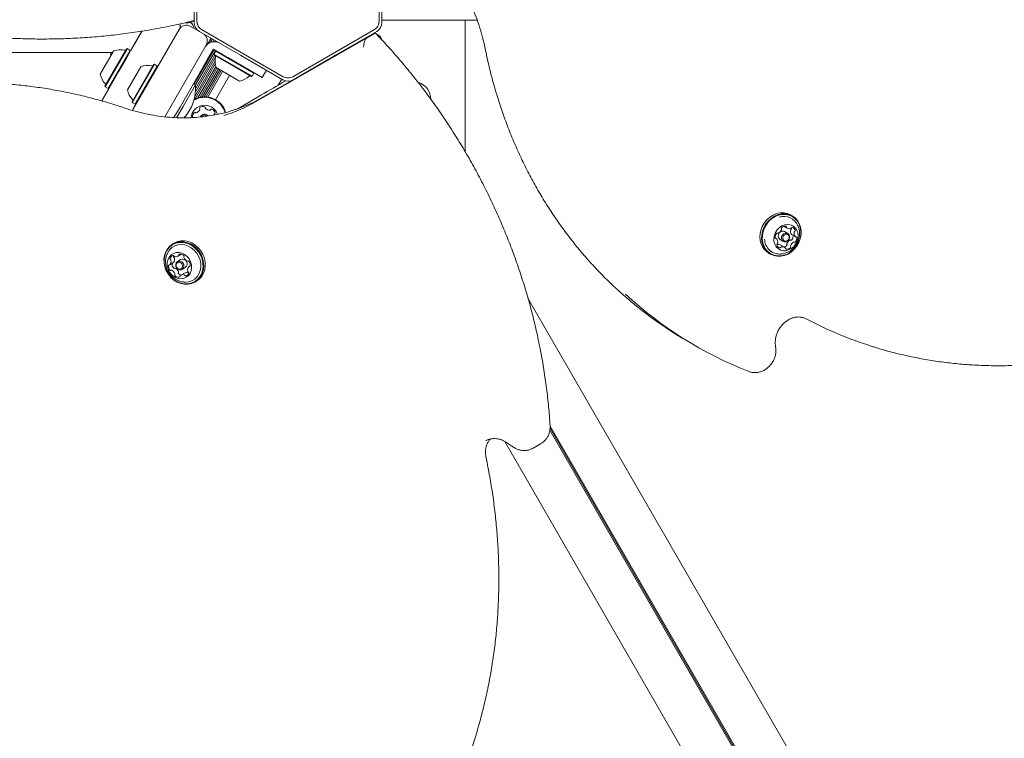
# Model space of a CAD drawing. Units: millimetres. Extents: x 5.1 to 16.2, y 5.3 to 14.9.
# Drawn here: x 13.3 to 13.8, y 9.9 to 10.3 of the extents above; entities that cross this region are included whole.
import ezdxf

# ---------------------------------------------------------------- set-up
doc = ezdxf.new("R2010")
doc.units = ezdxf.units.MM

msp = doc.modelspace()

# ---------------------------------------------------------------- linework, layer by layer
at = {"color": 7, "linetype": 'Continuous', "lineweight": 15}
for p, q in [((13.36614449703668, 10.25357432881822), (13.36614449706357, 10.29880082613478)), ((13.45347908827043, 10.29880082612415), (13.45347908824354, 10.25357432879375)), ((13.36477847165673, 10.27593757747318), (13.36477847165489, 10.25307432881913)), ((13.45484511364847, 10.25307432881188), (13.45484511365031, 10.27593757746593)), ((13.36045985974229, 10.25291770293365), (13.3620497160312, 10.25291772580574)), ((13.36477847165495, 10.25368757747324), (13.36404599007733, 10.2536875774733)), ((13.45484511364857, 10.25418757746599), (13.50051132367691, 10.25418757746231)), ((13.49481179265182, 10.25418757746277), (13.49481179264675, 10.19118757746271)), ((13.33409425248684, 10.23924095088789), (13.33973784178005, 10.24901593427896)), ((13.33544835238603, 10.21138632071561), (13.35758231923193, 10.24972347585861)), ((13.33572256294787, 10.2418612673364), (13.33984580608186, 10.2490029339351)), ((13.36727847165454, 10.2487442018), (13.36304642084718, 10.25118757747331)), ((13.36727847165454, 10.2487442018), (13.38707862580107, 10.23731257747138)), ((13.4075617926523, 10.22706396584439), (13.36839449711031, 10.24967721444634)), ((13.39573164769475, 10.21606851061347), (13.44999155188569, 10.24710303131045)), ((13.45134559018384, 10.24782127693443), (13.39810970021744, 10.21737245190203)), ((13.45122908824433, 10.24967721449512), (13.41206179264962, 10.22706396584429)), ((13.43254495949975, 10.23731257746772), (13.45234511364812, 10.24874420179315)), ((13.44750356237492, 10.24553947272435), (13.45134559018384, 10.24782127693443)), ((13.45175724971138, 10.24781565600294), (13.45114276027554, 10.24805002274996)), ((13.45138101203294, 10.24818757746627), (13.45155013365264, 10.24789465022825)), ((13.45301265502362, 10.24709084740784), (13.45196834617734, 10.24769377940147)), ((13.33487135223078, 10.24038692712673), (13.33572256294787, 10.2418612673364)), ((13.37057270028809, 10.24222347585756), (13.35068365275701, 10.20777463502598)), ((13.37129203777455, 10.24277190935433), (13.37287472473297, 10.24551320357829)), ((13.37267843861628, 10.24355068853015), (13.37357730408904, 10.24510756919786)), ((13.37374108261195, 10.24381346638959), (13.37426050093479, 10.24471312531499)), ((13.37469820754383, 10.24384871787926), (13.37496308029086, 10.24430749093456)), ((13.37553870140692, 10.24372672042224), (13.37564627713661, 10.24391304705169)), ((13.37632831317615, 10.24347183060327), (13.37634885649269, 10.24350741267126)), ((13.39426767240851, 10.21509064769195), (13.44750356237492, 10.24553947272435)), ((13.45493376078029, 10.24457092826184), (13.45411396430788, 10.24599090458083)), ((13.32580732848349, 10.23868757747635), (12.75377847165375, 10.23868757752239)), ((13.31977976034695, 10.22824752321973), (13.32615873604964, 10.23929623323498)), ((13.33409425248684, 10.23924095088789), (13.32044518117342, 10.2156000659013)), ((13.32202418228466, 10.22253497605007), (13.33215693984315, 10.24008542695891)), ((13.32211568863557, 10.22219346969913), (13.3324937914134, 10.24016887099316)), ((13.32358793182194, 10.22134346969901), (13.33396603459977, 10.23931887099304)), ((13.32481179265043, 10.23696325883307), (13.32481179265057, 10.23868757747643)), ((13.32615873604964, 10.23929623323498), (13.32627976034786, 10.23950585346841)), ((13.33215693984315, 10.24008542695891), (13.3323491822861, 10.24041840063739)), ((13.33269068863704, 10.24050990698831), (13.3323491822861, 10.24041840063739)), ((13.33246158333249, 10.23621308496116), (13.33449887797827, 10.23974178279698)), ((13.3324937914134, 10.24016887099316), (13.33269068863704, 10.24050990698832)), ((13.33416293182342, 10.2396599069882), (13.33269068863704, 10.24050990698832)), ((13.33396603459977, 10.23931887099304), (13.33416293182342, 10.2396599069882)), ((13.33409425248684, 10.23924095088789), (13.33418085502721, 10.23919095088789)), ((13.33421783563396, 10.23945500317762), (13.33416293182341, 10.23965990698819)), ((13.33449887797827, 10.23974178279698), (13.33487135223078, 10.24038692712673)), ((13.36484885649101, 10.22358882838501), (13.37434885649233, 10.24004331105614)), ((13.36549178696021, 10.22312464109215), (13.37503205333807, 10.23964886717327)), ((13.36552225373137, 10.22155487356645), (13.374634632694, 10.23733797690462)), ((13.37221876791406, 10.23707454861903), (13.37333680190297, 10.23901104029204)), ((13.37333680190297, 10.23901104029204), (13.37403680190307, 10.24022347585729)), ((13.37403680190307, 10.24022347585729), (13.3753367238001, 10.23947296559997)), ((13.37514588810338, 10.23929446950625), (13.37429588810326, 10.23782222631989)), ((13.37429588810327, 10.23782222631988), (13.37438739445419, 10.23748071996893)), ((13.39261232539245, 10.22724722631841), (13.37429588810327, 10.23782222631988)), ((13.3922708190415, 10.22715571996749), (13.37438739445418, 10.23748071996893)), ((13.37548739445434, 10.23938597585717), (13.37514588810338, 10.23929446950625)), ((13.39346232539257, 10.22871946950477), (13.37514588810338, 10.23929446950625)), ((13.3753367238001, 10.23947296559997), (13.37727321547312, 10.23835493161106)), ((13.37727321547312, 10.23835493161106), (13.37920970714613, 10.23723689762215)), ((13.38096500513301, 10.23622347585673), (13.37920970714613, 10.23723689762215)), ((13.38742013215202, 10.2374040838223), (13.38707862580107, 10.23731257747138)), ((13.38751163850298, 10.23706257747134), (13.38707862580112, 10.23731257747137)), ((13.38751163850294, 10.23706257747135), (13.38742013215202, 10.2374040838223)), ((13.43220345314882, 10.2374040838187), (13.43211194679784, 10.23706257746776)), ((13.43254495949975, 10.23731257746772), (13.43220345314882, 10.2374040838187)), ((13.32867759755539, 10.22965902934133), (13.33246158333249, 10.23621308496116)), ((13.33501456334081, 10.21503497604903), (13.34514732089931, 10.23258542695786)), ((13.33510606969172, 10.21469346969809), (13.34548417246955, 10.23266887099212)), ((13.34514732089931, 10.23258542695786), (13.34533956334225, 10.23291840063635)), ((13.34568106969319, 10.23300990698726), (13.34533956334225, 10.23291840063635)), ((13.34548417246955, 10.23266887099212), (13.3456810696932, 10.23300990698728)), ((13.34715331287957, 10.23215990698715), (13.3456810696932, 10.23300990698728)), ((13.37110073392515, 10.23513805694602), (13.35803680190083, 10.21251066293747)), ((13.36509659114425, 10.21761729128647), (13.37482863390538, 10.23447368380706)), ((13.36534498704879, 10.21646975008239), (13.3749216583544, 10.23305703134803)), ((13.36542253931264, 10.21980438759594), (13.37505643899727, 10.23649079132163)), ((13.37110073392515, 10.23513805694602), (13.37221876791406, 10.23707454861903)), ((13.39741948780416, 10.2267234758554), (13.38096500513301, 10.23622347585673)), ((13.38751163850294, 10.23706257747135), (13.40731179264947, 10.22563095314273)), ((13.41231179264947, 10.22563095314233), (13.43211194679784, 10.23706257746776)), ((13.3204514514403, 10.21541092632214), (13.32867759755539, 10.22965902934133)), ((13.3327701414031, 10.22074752321868), (13.33914911710579, 10.23179623323393)), ((13.33657831287809, 10.21384346969796), (13.34695641565592, 10.23181887099199)), ((13.33914911710579, 10.23179623323393), (13.33927014140401, 10.23200585346737)), ((13.34695641565592, 10.23181887099199), (13.34715331287957, 10.23215990698715)), ((13.34724481923048, 10.2318184006362), (13.34715331287956, 10.23215990698715)), ((13.36655504250136, 10.21694309008458), (13.37516680506916, 10.23185910039195)), ((13.36763031174531, 10.21722773551549), (13.37568938194305, 10.23118645455715)), ((13.36866118111333, 10.21739071611528), (13.37639196129912, 10.23078082017673)), ((13.36960633952513, 10.21745000297434), (13.37707515814487, 10.23038637629385)), ((13.37052935157572, 10.2174261692204), (13.37777773750094, 10.22998074191342)), ((13.37138556948456, 10.21733140660952), (13.37846093434669, 10.22958629803054)), ((13.38655827187184, 10.22491129802979), (13.37529994162317, 10.23141129803069)), ((13.39261232539245, 10.22724722631841), (13.39346232539257, 10.22871946950477)), ((13.39346232539257, 10.22871946950477), (13.39337081904165, 10.22906097585573)), ((13.39741948780416, 10.2267234758554), (13.39941948780444, 10.23018757747038)), ((13.36548623335682, 10.22322083867988), (13.35948623335598, 10.21282853383495)), ((13.36548623335682, 10.22322083867989), (13.36453680190174, 10.22376899318615)), ((13.37508263215025, 10.21603490698516), (13.3817951321511, 10.22766129803028)), ((13.3922708190415, 10.22715571996749), (13.39261232539246, 10.22724722631841)), ((13.40506968841005, 10.22297401199317), (13.40678070373619, 10.22593757747002)), ((13.32202418228466, 10.22253497605007), (13.32211568863557, 10.22219346969913)), ((13.32211568863557, 10.22219346969913), (13.32358793182194, 10.22134346969901)), ((13.32358793182194, 10.221343469699), (13.32379283563251, 10.22139837350955)), ((13.33501456334081, 10.21503497604903), (13.33510606969172, 10.21469346969809)), ((13.33510606969172, 10.21469346969809), (13.33657831287809, 10.21384346969796)), ((13.33657831287809, 10.21384346969796), (13.33691981922904, 10.21393497604888)), ((13.33518608991023, 10.21093206878268), (13.33544835238603, 10.21138632071561)), ((13.35803680190083, 10.21251066293747), (13.35512652414253, 10.20746991399688)), ((13.35948623335598, 10.21282853383495), (13.35633124805639, 10.20736393899995)), ((13.65168093399858, 10.16034080293064), (13.6509344438603, 10.16077178921301)), ((13.64765660899073, 10.15538471428559), (13.64924378593083, 10.1544683572518)), ((13.6494913928975, 10.1519343180656), (13.64795450143634, 10.15282164276458)), ((13.65129708318333, 10.15443645748899), (13.65122395379273, 10.15465334129144)), ((13.64406315245025, 10.14940154375952), (13.64343330067079, 10.149765188854)), ((13.64575450143603, 10.14901113098811), (13.64729139289719, 10.14812380628913)), ((13.65140302840662, 10.15141701524326), (13.6531594757908, 10.150402929873)), ((13.65203519444251, 10.15103993316333), (13.65203289303861, 10.15105336272837)), ((13.35518232700001, 10.14728700258273), (13.3544566106361, 10.14685599512083)), ((13.64797864173403, 10.14533656595418), (13.64622219434986, 10.14635065132444)), ((13.35828496779216, 10.13938899501764), (13.35679084586646, 10.13850162671371)), ((13.35702109902132, 10.14104724697614), (13.35860911001891, 10.14199037658377)), ((13.64035944385883, 10.14245535192382), (13.64110593399711, 10.14202436564145)), ((13.35312472653207, 10.13691259376631), (13.35483229444715, 10.1379267289708)), ((13.35420286393399, 10.13755290627447), (13.35420061411315, 10.13753904921511)), ((13.35903765332062, 10.13471852530562), (13.36053177524631, 10.13560589360954)), ((13.36290709547782, 10.13642784642132), (13.36227754050191, 10.1360539498058)), ((13.36008837798182, 10.13293399481015), (13.35838081006675, 10.13191985960567)), ((13.36525660555778, 10.12867131448872), (13.36598232192169, 10.12910232195063)), ((13.52486820404543, 10.12090402717142), (13.75888101199008, 9.715581954114088)), ((13.60142440561164, 10.10027188448789), (13.60537641222605, 10.0979901924048)), ((13.53537407591814, 10.05770732330042), (13.71661385387945, 9.743790819460568)), ((13.5354650527606, 10.05854974678707), (13.71704095310911, 9.744051061894938)), ((13.53548585519254, 10.05951371591817), (13.71747987928328, 9.744290819460497)), ((13.51373169182996, 10.05219303213904), (13.72077589422179, 9.693581954117155)), ((13.52743561796245, 10.04904206914483), (13.52726955736077, 10.04894628106057)), ((13.52743561796245, 10.04904206914483), (13.53127764577137, 10.05132387335491))]:
    msp.add_line(p, q, dxfattribs=at)
at = {"color": 7, "linetype": 'Continuous', "lineweight": 15, "flags": 128}
for points in [[(13.39678059164812, 10.21817481934988), (13.38816475716937, 10.21317907138716), (13.38545446199519, 10.21160815931627)], [(13.6509344438603, 10.16077178921301), (13.65084640017079, 10.16082186730493), (13.64929670629869, 10.16148374810008), (13.64762272414414, 10.16180951183737), (13.64588145916167, 10.16178806502343), (13.64413220804187, 10.16142013800378), (13.64243453943362, 10.1607182600918), (13.64084626540523, 10.15970633289798), (13.63942147272383, 10.15841881638922), (13.63820868099532, 10.15689955539602), (13.63724919038745, 10.15520028652936), (13.63657567520207, 10.15337887635245)], [(13.63732216534035, 10.15294789007008), (13.63695756132932, 10.15106636452193), (13.63691428464493, 10.14918879669847), (13.63719380902277, 10.14737912492001), (13.6377866155954, 10.14569897538852), (13.63867251704599, 10.14420556358117), (13.63982134506315, 10.14294974584591), (13.64119397768663, 10.14197428754952), (13.64274367155873, 10.14131240675437), (13.64441765371328, 10.14098664301708), (13.64615891869575, 10.14100808983102), (13.64790816981555, 10.14137601685067), (13.64960583842381, 10.14207789476265), (13.65119411245219, 10.14308982195647), (13.65261890513359, 10.14437733846523), (13.6538316968621, 10.14589659945843), (13.65479118746997, 10.14759586832509), (13.65546470265535, 10.14941727850201), (13.65582930666638, 10.15129880405015), (13.65587258335077, 10.15317637187361), (13.65559305897293, 10.15498604365207), (13.6550002524003, 10.15666619318356), (13.65411435094971, 10.15815960499091), (13.65296552293255, 10.15941542272618), (13.65159289030907, 10.16039088102256), (13.65004319643697, 10.16105276181772), (13.64836921428241, 10.161378525555), (13.64662794929995, 10.16135707874106), (13.64487869818015, 10.16098915172141), (13.64318102957189, 10.16028727380944), (13.64159275554351, 10.15927534661561), (13.6401679628621, 10.15798783010685), (13.6389551711336, 10.15646856911366), (13.63799568052573, 10.154769300247), (13.63732216534035, 10.15294789007008)], [(13.63764639409754, 10.15284277673718), (13.63729040956668, 10.15100573169845), (13.63724815597175, 10.14917255082117), (13.63752107220827, 10.14740566088144), (13.63809986444113, 10.14576523119703), (13.63896482259501, 10.14430712463335), (13.64008649155739, 10.14308099526063), (13.64142667423706, 10.14212859744407), (13.64293973232022, 10.14148236394903), (13.64457414042857, 10.14116430148213), (13.64627424075423, 10.14118524127919), (13.64798213841966, 10.14154447026055), (13.64963967301827, 10.14222975531409), (13.65119039919728, 10.14321775987922), (13.65258150883658, 10.14447483864545), (13.65376562936582, 10.14595818330311), (13.6547024369806, 10.14761728032895), (13.65536002982117, 10.14939563116363), (13.65571601435204, 10.15123267620236), (13.65575826794696, 10.15306585707964), (13.65548535171044, 10.15483274701937), (13.65490655947759, 10.15647317670378), (13.65404160132371, 10.15793128326746), (13.65291993236132, 10.15915741264018), (13.65157974968166, 10.16010981045675), (13.6500666915985, 10.16075604395178), (13.64843228349015, 10.16107410641868), (13.64673218316448, 10.16105316662162), (13.64502428549905, 10.16069393764026), (13.64336675090045, 10.16000865258672), (13.64181602472143, 10.15902064802159), (13.64042491508214, 10.15776356925535), (13.63924079455289, 10.1562802245977), (13.63830398693811, 10.15462112757186), (13.63764639409754, 10.15284277673718)], [(13.64303522813255, 10.15098735943481), (13.64278510477568, 10.14952983554606), (13.64284905417922, 10.14809239139362), (13.64322362881428, 10.14675251996383), (13.64388863526532, 10.14558245407226), (13.64480822286244, 10.14464527227401), (13.64593281640025, 10.14399149828239), (13.64720178875003, 10.14365637722251), (13.64854672928396, 10.14365797555746), (13.64989513190972, 10.14399620712058), (13.65117430389274, 10.14465283776076), (13.6523152847403, 10.14559246835022), (13.65325656387959, 10.14676444316068), (13.65394739670856, 10.14810558072674), (13.6543505402506, 10.14954357997507), (13.65444426093299, 10.151000917994), (13.65422350624949, 10.1523990293137), (13.65370017714224, 10.15366254139103), (13.65290248641885, 10.15472333796286), (13.65187343779271, 10.15552423121143), (13.65066850754161, 10.15602204477441), (13.64935265376726, 10.15618994139375), (13.64799681448725, 10.15601886971925), (13.6466740833481, 10.15551805226917), (13.64545576912789, 10.15471448824186), (13.6444075514616, 10.15365149798204), (13.64358594003492, 10.15238638756976), (13.64303522813255, 10.15098735943481)], [(13.64650422589533, 10.15039631255324), (13.64687276939989, 10.15117053747756), (13.64747250956558, 10.15177098313492), (13.64821214138883, 10.15210623711705), (13.64897906262934, 10.15212526004425), (13.6496565164804, 10.15182515584829), (13.65014136673431, 10.15125161267257), (13.6503597993351, 10.1504919472664), (13.65027855989939, 10.14966181180149), (13.64991001639484, 10.14888758687717), (13.64931027622915, 10.14828714121981), (13.64857064440589, 10.14795188723768), (13.64780372316538, 10.14793286431049), (13.64712626931433, 10.14823296850644), (13.64664141906041, 10.14880651168216), (13.64642298645962, 10.14956617708833), (13.64650422589533, 10.15039631255324)], [(13.35075548364692, 10.13585163277886), (13.35144994905623, 10.13403765318918), (13.3524306931565, 10.13235055811568), (13.35366431788367, 10.13084779955762), (13.35510881362721, 10.12958055215536), (13.35671498981707, 10.12859197049927), (13.3584281500495, 10.12791571955198), (13.36018995470748, 10.12757482822843), (13.36194040764645, 10.12758090517379), (13.363619899291, 10.12793374344496), (13.36517123656751, 10.12862132755782), (13.36654159054564, 10.12962024266006), (13.36768429546424, 10.13089647189594), (13.36856043787783, 10.1324065548095), (13.36914018180732, 10.13409906733827), (13.36940378476852, 10.13591637299801), (13.36934227007874, 10.13779658562412), (13.36895773254698, 10.13967567683068), (13.36826326713766, 10.14148965642035), (13.36728252303739, 10.14317675149386), (13.36604889831023, 10.14467951005191), (13.36460440256668, 10.14594675745418), (13.36299822637682, 10.14693533911026), (13.3612850661444, 10.14761159005755), (13.35952326148642, 10.1479524813811), (13.35777280854745, 10.14794640443575), (13.3560933169029, 10.14759356616457), (13.35454197962639, 10.14690598205172), (13.35317162564825, 10.14590706694948), (13.35202892072965, 10.1446308377136), (13.35115277831607, 10.14312075480004), (13.35057303438658, 10.14142824227127), (13.35030943142538, 10.13961093661152), (13.35037094611515, 10.13773072398541), (13.35075548364692, 10.13585163277886)], [(13.35086391725861, 10.13583345079492), (13.35154196504596, 10.13406235488348), (13.35249952370651, 10.13241514385427), (13.35370398472854, 10.13094791150326), (13.35511433163654, 10.12971062266843), (13.35668253675808, 10.12874541173707), (13.3583551967486, 10.12808514780981), (13.36007535117826, 10.1277523153828), (13.36178442225106, 10.12775824866514), (13.36342420960142, 10.12810274560603), (13.36493887223782, 10.12877407477532), (13.36627683014082, 10.12974937486332), (13.36739252075875, 10.13099543319528), (13.36824795058572, 10.13246981674918), (13.36881398898496, 10.13412231716143), (13.36907136019767, 10.13589666051244), (13.36901129975588, 10.13773242366748), (13.3686358529459, 10.13956709191407), (13.36795780515856, 10.1413381878255), (13.36700024649801, 10.14298539885472), (13.36579578547598, 10.14445263120572), (13.36438543856798, 10.14568992004056), (13.36281723344644, 10.14665513097192), (13.36114457345592, 10.14731539489917), (13.35942441902625, 10.14764822732619), (13.35771534795346, 10.14764229404384), (13.3560755606031, 10.14729779710295), (13.3545608979667, 10.14662646793367), (13.3532229400637, 10.14565116784567), (13.35210724944577, 10.14440510951371), (13.3512518196188, 10.1429307259598), (13.35068578121956, 10.14127822554756), (13.35042841000685, 10.13950388219655), (13.35048847044864, 10.1376681190415), (13.35086391725861, 10.13583345079492)], [(13.36598232192169, 10.12910232195063), (13.36726730690955, 10.13005125012197), (13.36841001182815, 10.13132747935785), (13.36928615424174, 10.13283756227141), (13.36986589817122, 10.13453007480018), (13.37012950113242, 10.13634738045993), (13.37006798644265, 10.13822759308604), (13.36968344891089, 10.14010668429259), (13.36898898350157, 10.14192066388226), (13.3680082394013, 10.14360775895577), (13.36677461467414, 10.14511051751382), (13.36533011893059, 10.14637776491609), (13.36372394274073, 10.14736634657218), (13.36201078250831, 10.14804259751946), (13.36024897785032, 10.14838348884301), (13.35849852491135, 10.14837741189766), (13.3568190332668, 10.14802457362648), (13.3552676959903, 10.14733698951363), (13.35518232700001, 10.14728700258273)], [(13.64715268340971, 10.15018608588744), (13.64708990748212, 10.14954461757365), (13.64725869631, 10.14895760339615), (13.64763335332439, 10.14851441094218), (13.64815684039112, 10.14828251224531), (13.6487494613497, 10.14829721177997), (13.6493209950313, 10.14855627167525), (13.64978443061388, 10.14902025241048), (13.65006921423104, 10.14961851712473), (13.65013199015863, 10.15025998543852), (13.64996320133075, 10.15084699961602), (13.64958854431636, 10.15129019206998), (13.64906505724963, 10.15152209076686), (13.64847243629105, 10.1515073912322), (13.64790090260945, 10.15124833133692), (13.64743746702687, 10.15078435060169), (13.64715268340971, 10.15018608588744)], [(13.35210673183819, 10.13530807098444), (13.3526737078495, 10.13391527871446), (13.35351169589415, 10.13266092962776), (13.35457551981977, 10.13161264600829), (13.35580782860315, 10.1308269410973), (13.35714218815881, 10.13034617244993), (13.35850666281773, 10.1301962584284), (13.35982769339785, 10.1303852809364), (13.36103406279867, 10.13090304972161), (13.36206073533353, 10.1317216517348), (13.36285236282034, 10.13279695592955), (13.36336626841637, 10.13407099237838), (13.36357474733792, 10.13547507744657), (13.36346656043238, 10.13693351654466), (13.36304754008381, 10.13836768484337), (13.36234027578768, 10.13970026595849), (13.36138289634525, 10.14085942009719), (13.36022701433007, 10.1417826569598), (13.35893494364078, 10.14242020460809), (13.35757634014267, 10.14273769268333), (13.35622444650198, 10.1427180053212), (13.35495214365481, 10.14236220387248), (13.35382802177698, 10.14168946968537), (13.35291268256988, 10.14073607003403), (13.3522554722071, 10.13955340294045), (13.35189182106941, 10.13820522629375), (13.35184133368376, 10.13676422064592), (13.35210673183819, 10.13530807098444)], [(13.35993131060745, 10.12864419066076), (13.36056828638451, 10.12861254568143), (13.36217958393625, 10.1287707982118), (13.36369164053459, 10.12926871975778), (13.3650463486924, 10.1300871754736), (13.36619164773493, 10.13119471256509), (13.36708352446224, 10.13254876900296), (13.36768770455189, 10.13409730915765), (13.36798096970186, 10.13578082349944), (13.3679520498969, 10.13753461551632), (13.36760205650889, 10.1392912879646), (13.36694443958745, 10.14098333290726), (13.36600447098209, 10.14254572600606), (13.36481827315917, 10.1439184253704), (13.36343143103579, 10.14504867893355), (13.361897240177, 10.14589305168492), (13.36027465867712, 10.1464190948532), (13.35862604143325, 10.14660659289444), (13.3570147438815, 10.14644834036408), (13.35550268728317, 10.1459504188181), (13.35414797912536, 10.14513196310228), (13.35300268008283, 10.14402442601078), (13.35211080335552, 10.14267036957292), (13.3519383349117, 10.14231396734244)], [(13.64424244949409, 10.14616476854181), (13.6442588639357, 10.14618539932469), (13.64430352512043, 10.14625442343642)], [(13.35500506342517, 10.14123076144642), (13.35499558151476, 10.14120772726566), (13.35491023633557, 10.14095405878001)], [(13.35602087145737, 10.13621230310594), (13.35593124802444, 10.13704262488517), (13.35614351860445, 10.13780709501916), (13.35662536692583, 10.13838932985997), (13.35730343594962, 10.13870068943105), (13.35807449581367, 10.13869377206018), (13.35882115964333, 10.13836963085437), (13.35942975463908, 10.13777761337386), (13.35980762772973, 10.13700784891341), (13.35989725116266, 10.13617752713418), (13.35968498058266, 10.13541305700018), (13.35920313226127, 10.13483082215938), (13.35852506323748, 10.1345194625883), (13.35775400337344, 10.13452637995917), (13.35700733954378, 10.13485052116498), (13.35639874454803, 10.13544253864548), (13.35602087145737, 10.13621230310594)], [(13.35623773868076, 10.13617593913804), (13.35652973152354, 10.13558112114588), (13.35700000947479, 10.13512365309276), (13.35757697697954, 10.13487318034281), (13.35817279596538, 10.13486783510169), (13.35869675839286, 10.13510843113388), (13.35906909573211, 10.13555833987451), (13.35923312299848, 10.13614906679623), (13.35916386852758, 10.13679067908018), (13.3588718756848, 10.13738549707235), (13.35840159773354, 10.13784296512547), (13.3578246302288, 10.13809343787541), (13.35722881124295, 10.13809878311654), (13.35670484881548, 10.13785818708434), (13.35633251147622, 10.13740827834372), (13.35616848420985, 10.13681755142199), (13.35623773868076, 10.13617593913804)], [(13.36201768230445, 10.13286745257404), (13.36206326074882, 10.13279902006553), (13.3621054579825, 10.13275096390536)]]:
    msp.add_lwpolyline(points, dxfattribs=at)
at = {"color": 7, "linetype": 'Continuous', "lineweight": 15}
for centre, radius, start, end in [((13.35411819092584, 10.25172342962852), 0.004000000000000328, 329.999999995391, 9.474286300602783), ((13.3610464208469, 10.24772347585833), 0.00400000000000122, 59.99999999541225, 149.9999999954157), ((13.36077847165463, 10.24968757747354), 0.003999999999999023, 7.463303066611166, 57.30135094637593), ((13.36977847165489, 10.25307432881872), 0.005000000000001482, 179.9999999953997, 239.9999999953868), ((13.44984511364847, 10.25307432881228), 0.00500000000000075, 299.9999999953589, 359.9999999953686), ((13.36710859867311, 10.24422347585784), 0.00400000000000057, 329.9999999953817, 59.99999999536818), ((13.37440282730674, 10.23885745045347), 0.00500000000000302, 59.99999999536563, 149.9999999953962), ((13.32926780141568, 10.23027754860906), 0.009700000000002488, 76.52879887013505, 107.9414809023049), ((13.33164395860441, 10.24019691739011), 0.0005000000000019942, 256.5287988705595, 329.9999999955089), ((13.37460890036877, 10.23677548320028), 0.000500000000001106, 346.5322733975696, 59.99999999568441), ((13.34225818247183, 10.22277754860802), 0.00970000000000076, 76.5287988701326, 107.941480902285), ((13.34463433966056, 10.23269691738907), 0.0005000000000019942, 256.5287988705595, 329.9999999955089), ((13.38453066924801, 10.23439938726658), 0.009702319813613684, 166.5322733970708, 197.9373442136668), ((13.32926572732324, 10.23027395617558), 0.009699999999997372, 192.0585190884647, 223.471201120641), ((13.32186338056258, 10.22325645929743), 0.0005000000000044207, 329.9999999954345, 43.47120112008174), ((13.34374390933638, 10.22191736884703), 0.02178136100923797, 317.6911152662099, 3.43082181292769), ((13.38453066924801, 10.23439938726658), 0.009702319813612095, 282.0626557771174, 313.4677265936822), ((13.39154931312685, 10.2269949313324), 0.0005000000000002178, 59.99999999586068, 133.4677265931244), ((16.64400937837009, 4.619185452522754), 6.472493856556301, 119.9902198228426, 120.1123161748259), ((13.40981179264982, 10.22996108016145), 0.004999999999999943, 239.9999999953766, 299.9999999953691), ((13.46981179264876, 10.21618757746472), 0.008500000000001506, 359.9999999953909, 72.14922917163739), ((13.3422561083794, 10.22277395617454), 0.009699999999997372, 192.0585190884647, 223.471201120641), ((13.33485376161874, 10.21575645929638), 0.0005000000000035326, 329.9999999956107, 43.47120112022947), ((13.3697951321495, 10.20687668834055), 0.01032500000000011, 17.10831188303468, 119.8359422210357), ((13.36979513214951, 10.20687668834055), 0.0105750000000002, 17.04283237168002, 118.4696464544145), ((13.35659712787221, 10.28101541360374), 0.07592854987543265, 287.1912632387845, 299.7443897367369), ((13.36050263882711, 10.28315954831197), 0.0757775238475489, 288.4373197235688, 299.7543575461682), ((13.36979513214951, 10.20687668834055), 0.006500000000002852, 19.56447338667085, 175.0964469351259), ((13.36654262974836, 10.20798702629181), 0.002518174093274853, 134.5922103710978, 187.7279699492063), ((13.36511250115753, 10.20943772599892), 0.0004810689377339279, 56.11183928956754, 134.5978639245313), ((13.36564856920081, 10.21023651862163), 0.0004809283316098681, 236.1572103712464, 284.5921103713738), ((13.36513506564211, 10.21220798619709), 0.002518174093265514, 284.5979365947054, 337.7223103711235), ((13.36788347263162, 10.21185967830869), 0.0004807847388779287, 127.7219934218408, 206.157210371754), ((13.36702028580072, 10.21143570592554), 0.0004809034057586807, 337.7170803911231, 26.16065824268976), ((13.36913010540853, 10.21024801853373), 0.002518317686001162, 74.59216896683748, 127.7222103711411), ((13.3697951321495, 10.20687668834055), 0.002200000000000613, 39.07693960356557, 155.9885606153551), ((13.36967141541202, 10.2122121821882), 0.0004809283316088015, 356.1572103698397, 74.59221037134648), ((13.37063108271829, 10.21214769225536), 0.0004809034057665855, 176.153762500922, 224.5973403514818), ((13.37208193150439, 10.21357796784015), 0.002518217922098199, 224.5921103705747, 277.7164841470033), ((13.37235541585511, 10.21155924318627), 0.0004810525125730505, 277.7223103709571, 326.2025814526866), ((13.37315463278081, 10.2110238079364), 0.0004809447567617988, 67.7165568175894, 146.157210369825), ((13.37238236818845, 10.20913862604048), 0.002518174093277344, 14.59221037059934, 67.72221037062378), ((13.37477790451145, 10.20878807254309), 0.0004809283316145519, 116.1572103719266, 164.5922103715714), ((13.37435376968247, 10.20965159010017), 0.000481128280754523, 296.1606582406836, 14.62233191824664), ((13.36979513214951, 10.20687668834055), 0.001700000000000224, 49.98518115278257, 145.491805930016), ((13.64767253309793, 10.15281718403862), 0.007226595837895161, 23.38427685230254, 108.6766055885849), ((13.64537530007589, 10.15030986680103), 0.009319453715027516, 160.7729674977958, 237.4378903066933), ((13.64373719096442, 10.15462098337692), 0.002818935817211368, 294.9398395981254, 341.7049289073599), ((13.64707986181911, 10.15085050599053), 0.002156472731579027, 66.07201600219275, 168.4132301694763), ((13.64685727408304, 10.1543280600976), 0.0005135514982980864, 133.9311441150377, 205.0441508772126), ((13.64596373775457, 10.15389802118293), 0.0004781537155072215, 340.2046673370737, 26.40536732902459), ((13.64825015537179, 10.1530586175103), 0.002397269087131416, 84.61816621695273, 136.8574985019066), ((13.648415273579, 10.15506037363857), 0.0003895513404803934, 354.6398055047037, 81.18032538513155), ((13.64922183143008, 10.15499748573916), 0.0004195475582278754, 176.3789661790597, 226.9650139721964), ((13.6502297519973, 10.15619131326659), 0.001981546135934343, 229.2207929464226, 288.7668088670097), ((13.65313781854655, 10.15296465734392), 0.002345962656007768, 165.7618710186974, 218.7781072549887), ((13.65140011730238, 10.15342126217031), 0.0005495471111471286, 125.3014710113439, 167.3454554124929), ((13.65070317999928, 10.15480924123464), 0.0005206535181667254, 288.3682019920568, 331.9809248095632), ((13.6507793169234, 10.15430851283162), 0.0005333401684368317, 304.6489556520398, 13.88023455768698), ((13.65158804525157, 10.15435707406243), 0.0004731984182392525, 78.67871452039344, 153.9803860255239), ((13.6511574016405, 10.15293446224184), 0.001957897074881817, 14.43023556110319, 74.49051992809663), ((13.65489426593075, 10.15195057197367), 0.00234596265602633, 165.7618710190357, 218.7781072549809), ((13.6531565646865, 10.15240717680009), 0.0005495471110791263, 125.3014710077408, 167.3454554150889), ((13.65253576430754, 10.15329442746138), 0.0005333401684762422, 304.648955655145, 13.88023455506044), ((13.64568325343856, 10.1493912733068), 0.007353814618801842, 182.1663382906909, 274.3202279271098), ((13.64619624285996, 10.15016072565544), 0.002791518083808056, 140.8104171298759, 187.8678686337423), ((13.64380391125725, 10.14982215597849), 0.0003754435790962518, 186.6624012094993, 275.5154041124402), ((13.64387954718159, 10.14908428441142), 0.0003663075817185739, 40.70607458690066, 96.1983945945361), ((13.64439119025141, 10.15167040827583), 0.0004395353942265776, 65.29579348209712, 144.6590387245116), ((13.64232833783189, 10.14785386935278), 0.002346004177943891, 345.761895516906, 38.77800210714494), ((13.64475522918588, 10.15242258230959), 0.0003962798938158253, 242.9293995908567, 295.5015103325213), ((13.64678720450719, 10.15064143148211), 0.001929858889637532, 160.5628016265859, 237.648056177873), ((13.65172945208968, 10.14619755867356), 0.002819055649618705, 114.9542097541847, 161.6917214324534), ((13.65071076401817, 10.14839576743103), 0.0003963003552087405, 62.92971036249996, 115.5067867943768), ((13.65348589947395, 10.14518347330324), 0.002819055649719099, 114.9542097551466, 161.6917214319922), ((13.65107486520402, 10.14914808041107), 0.0004396671080649695, 245.2958213061708, 324.6593213019901), ((13.6515842169179, 10.15173019621765), 0.0003618170799325456, 220.4683361994126, 239.948793089017), ((13.64926979591893, 10.1506577874274), 0.002791677695889865, 320.8104711820698, 7.867778137360553), ((13.65246721140233, 10.14738168206087), 0.000396300355117032, 62.92971035422719, 115.5067867970037), ((13.6528313125882, 10.14813399504078), 0.0004396671080440594, 245.2958213030372, 324.6593213059555), ((13.65334306645037, 10.15072016393255), 0.0003662782864398073, 220.7067914889341, 276.202259758356), ((13.65102624330306, 10.14964370205714), 0.002791677695930586, 320.810471182607, 7.867778137096322), ((13.6534187007658, 10.14998228914605), 0.0003754762184576732, 6.661830089647964, 95.51139559630191), ((13.64468673677518, 10.146510033896), 0.0005331949163691203, 124.6880363704733, 193.8806116307607), ((13.64606525265726, 10.14687003846898), 0.001957910051438033, 194.4303770157535, 254.4838764823674), ((13.64476333214001, 10.14600971882387), 0.0005208673944970012, 108.4220442587002, 151.9785467225212), ((13.64406596415167, 10.14739727401909), 0.0005496638289503397, 305.2616647111621, 347.3461858056978), ((13.6452382852415, 10.1446032157525), 0.002005394776995593, 60.61792754544339, 108.5974438006356), ((13.64563419636484, 10.14544807749847), 0.000473752037417891, 258.7156085887125, 333.9918981666049), ((13.64651977952433, 10.14499563345348), 0.0005208673946603817, 108.4220442679729, 151.978546717034), ((13.64699267655064, 10.14361364603393), 0.001981512244468294, 49.20807813426374, 108.7671688138014), ((13.64711123412948, 10.14792582102452), 0.002587702993917282, 285.6577387328876, 315.778653334278), ((13.6480010571442, 10.14480731042311), 0.0004193362534850707, 356.3918882821393, 46.96595129506273), ((13.64880735084528, 10.14474453989818), 0.0003894914692096149, 174.640403894124, 261.2554544833893), ((13.6489729808246, 10.14674627785439), 0.002397269523570463, 264.6182185906087, 316.857495197755), ((13.64860944164562, 10.14649085153598), 0.0005134835025386195, 313.9343177180059, 25.00036636667706), ((13.64950303814348, 10.14692089701414), 0.0004782881172945444, 160.1750106964682, 206.4496653246985), ((13.6503658890298, 10.14547676616572), 0.0005134835025402307, 313.9343177175881, 25.00036636632988), ((13.65125948552768, 10.14590681164388), 0.000478288117314461, 160.1750106980069, 206.449665324037), ((13.35371878387649, 10.1398166644319), 0.0005306297960054087, 166.5681633453704, 236.219870879421), ((13.35512512680234, 10.1394613835377), 0.001981122610479963, 106.311534094816, 166.0219631533001), ((13.35137187302644, 10.13845014617883), 0.002352633548687348, 321.717994117685, 14.78848531847627), ((13.35311522514668, 10.1389251850803), 0.0005459636784075354, 13.28656664016257, 55.59069183431235), ((13.35466948216217, 10.1409000280486), 0.000473581443450895, 26.84270738243494, 102.2858915023785), ((13.35464477122918, 10.13824186929476), 0.0003667129409607803, 300.7546227233065, 320.1217756851649), ((13.35542635179159, 10.14083079963638), 0.0005306297960252394, 166.5681633454873, 236.2198708777751), ((13.35307944094162, 10.13946428138331), 0.002352633548589407, 321.7179941165183, 14.7884853193677), ((13.35554695576047, 10.14136340337214), 0.0005188638353994913, 208.7456403785938, 252.5995369585738), ((13.35482279306163, 10.13993932028468), 0.0005459636785554761, 13.28656664800644, 55.5906918291297), ((13.35600252294131, 10.14277633762448), 0.002003412996879341, 252.2510949688372, 311.4901808230272), ((13.35703888376638, 10.14158102284494), 0.0004217468767933395, 313.6072675668813, 4.093805359958045), ((13.35785071044919, 10.14165050930195), 0.0003931330135075122, 99.56332190269848, 185.748664120333), ((13.35805078567303, 10.13965190068484), 0.002400990356604564, 44.03150286971579, 96.3460584437508), ((13.35922026605738, 10.13738572730993), 0.002210851499690329, 306.3854529568447, 115.0272266421393), ((13.35942687825807, 10.1409473900824), 0.0005118168150467378, 335.3790182930424, 46.83756389929349), ((13.36032219237191, 10.14052512760446), 0.0004781425265945937, 154.0761454886379, 200.4196256377784), ((13.36252513490031, 10.14126936144617), 0.002803218187111724, 198.9657597272979, 245.9958769637445), ((13.36155064075256, 10.13907226854), 0.0003997276253276898, 245.4846659406772, 297.8776571980146), ((13.36192834187528, 10.13832120327809), 0.000441122578261976, 36.27355512535016, 115.6276043620404), ((13.36015482409574, 10.13679853174626), 0.002777538654831546, 352.6194990060859, 39.95397795177072), ((13.35524741536167, 10.1361681345146), 0.002777380258102856, 172.6194469968386, 219.9540666298663), ((13.35287061811427, 10.13648353493886), 0.0003798325676830459, 85.41357130490488, 173.745768196879), ((13.35293486527827, 10.13723157220653), 0.0003709708290083552, 264.7608182040918, 319.8983883210669), ((13.3534739860541, 10.13464553694333), 0.0004410793166185531, 216.2737377003301, 295.6314382476874), ((13.35385168885801, 10.13389447653401), 0.00039976619344373, 65.48428833706507, 117.8737251199758), ((13.35287718900661, 10.13169737441505), 0.002803267466477126, 18.9657793174392, 65.99578619006932), ((13.35695498327675, 10.13718226971909), 0.002777380258119232, 172.6194469972854, 219.9540666298701), ((13.35518155396918, 10.13565967214781), 0.0004410793166224466, 216.2737376995981, 295.6314382472713), ((13.35555925677309, 10.13490861173841), 0.0003997661935162343, 65.48428834375734, 117.8737251162079), ((13.35458475692172, 10.13271150961955), 0.002803267466444478, 18.96577931702069, 65.99578619048908), ((13.35768299716299, 10.13303348124731), 0.0005117461125431372, 155.4228932191148, 226.8345208392066), ((13.35678770693058, 10.13345572307446), 0.0004781919172631857, 334.030371480439, 20.42219254374087), ((13.36403083295195, 10.13451684442288), 0.002352703186008674, 141.7341853851803, 194.773620708602), ((13.36228747766405, 10.13404216831762), 0.0005461295657288446, 193.2598631943819, 235.6307656267481), ((13.36168391770956, 10.13315065889731), 0.0005304856563308229, 346.5678023123356, 56.18051014606584), ((13.36246740806743, 10.1357349611516), 0.0003709828374536326, 84.76078197862599, 139.9043035205346), ((13.36253166553752, 10.13648312364969), 0.000379946216207193, 265.4135882002568, 353.7461028666004), ((13.35597542924797, 10.13201934604283), 0.0005117461125850004, 155.422893220821, 226.8345208360973), ((13.35508013901538, 10.13244158786997), 0.0004781919173861438, 334.0303714892345, 20.42219253939097), ((13.35735157407293, 10.13331494948048), 0.002401037891120859, 224.0318625349352, 276.3400871494611), ((13.35915114744569, 10.13447798845621), 0.002571043704560564, 224.9925195664795, 255.3325924945676), ((13.35755105729158, 10.13131664599745), 0.0003935657642202724, 279.6041687685254, 5.764282478847549), ((13.3583634879383, 10.13138627210235), 0.0004219298123371696, 133.6703972923066, 184.0906060294539), ((13.35939940877029, 10.1301907132859), 0.002003469686613505, 72.23937805276952, 131.4896107084506), ((13.35985546184458, 10.1316038128751), 0.0005186149142027355, 28.75712565864413, 72.59999767863428), ((13.36110798372222, 10.13115764912057), 0.002048169884242407, 72.66897461905175, 119.8554191205819), ((13.36073256382648, 10.13206708378096), 0.0004734549667735576, 206.8401658053525, 282.3532002686031), ((13.36027743371402, 10.13350597008779), 0.001981122719655557, 286.3115918551924, 346.0219619848488), ((13.36156302975958, 10.13261794807946), 0.000518614914332898, 28.75712566459018, 72.59999767409171), ((13.6967778915972, 10.26530709661322), 0.1906014389527244, 226.9853366791817, 239.9816825810026), ((13.70041342904961, 10.26261456506364), 0.1900843704231691, 227.3470181269007, 248.4208124620604), ((13.74738799126789, 10.27967419919735), 0.1907480158331905, 242.1502038200545, 252.439190602202)]:
    msp.add_arc(centre, radius, start, end, dxfattribs=at)
for centre, major_axis, ratio, start_param, end_param in [((13.36202530506877, 10.25593181948161), (-0.001511877198986156, 0.002615615053137788), 0.9906698811443069, 2.621558065200593, 3.35243059022483), ((13.45149147713374, 10.24450499825692), (0.003021127682030666, -1.516535640178062e-06), 0.9906698811448839, 1.914245684500138, 2.090830915182744), ((13.45149147713374, 10.24450499825692), (0.003021127682030666, -1.516535640178062e-06), 0.9906698811448839, 0.5200345883871251, 1.295539175480706)]:
    msp.add_ellipse(centre, major_axis=major_axis, ratio=ratio, start_param=start_param, end_param=end_param, dxfattribs=at)
for points, knots in [([(13.47903089809533, 10.28634466246831), (13.47944136930818, 10.28598937810288), (13.48107216356765, 10.2845778401302), (13.48372038385925, 10.28185997215987), (13.48695987107148, 10.27820296626462), (13.48996359911275, 10.27430983916016), (13.49273930363759, 10.27021474463302), (13.49527366768895, 10.26592491290378), (13.49756008137861, 10.26145555392883), (13.4995908697054, 10.25682032820515), (13.50136071298772, 10.25203429702884), (13.50283421226678, 10.24719862916417), (13.50376798304249, 10.2434208526175), (13.50420526155206, 10.24129152272155), (13.50431124185764, 10.24077545109186)], [0, 0, 0, 0, 0.0318336975526149, 0.1264746700890473, 0.2210851177366237, 0.3156587845879179, 0.4101911077783875, 0.5046792485802126, 0.5991220046684016, 0.6935196306982799, 0.7878735988612132, 0.8821863304088258, 0.971446278671582, 1, 1, 1, 1]), ([(13.15991917314658, 10.27558061923419), (13.16132947008199, 10.27489061552349), (13.16540847654581, 10.27289491552209), (13.17227267525757, 10.26977787335731), (13.18055003491394, 10.26631311902464), (13.18896092218903, 10.2631012988444), (13.19749255613428, 10.26014215005373), (13.20613553306116, 10.25744027864341), (13.21487938820869, 10.25499859422903), (13.22371378796491, 10.25282006993752), (13.23262822594897, 10.25090726674664), (13.24161212010645, 10.2492624573056), (13.2506548024511, 10.24788758955668), (13.25974553764647, 10.24678429375985), (13.26887353397168, 10.24595387820909), (13.27802795623532, 10.24539732887613), (13.28719793877461, 10.24511530675017), (13.2963725959184, 10.24510815256199), (13.30554104103465, 10.24537586628816), (13.31469237504447, 10.24591818192039), (13.32381579226207, 10.24673428854296), (13.33290024712768, 10.24782387357516), (13.34193575796255, 10.2491832333387), (13.35090859828778, 10.25081979370334), (13.35849105836009, 10.25241796810007), (13.36305728553985, 10.25353682972969), (13.36468288798188, 10.25393515073427)], [0, 0, 0, 0, 0.02289145808608408, 0.06620903949672026, 0.1095286990035171, 0.1528495579837598, 0.1961714816355865, 0.2394943467862561, 0.2828180414160725, 0.3261424640623165, 0.3694675230851093, 0.4127931358193957, 0.4561192276341258, 0.4994457309168865, 0.5427725839992508, 0.5860997300360469, 0.6294271158493385, 0.6727546907464974, 0.7160823990272189, 0.7594101811560734, 0.8027379860978232, 0.8460657600626944, 0.8893934453057644, 0.9327209789460682, 0.9760482918135776, 1, 1, 1, 1]), ([(13.45134559018384, 10.24782127693443), (13.45146855429571, 10.24787043280062), (13.45169020205737, 10.24795903822822), (13.45186090185718, 10.24779384036517), (13.45193690207996, 10.24772028975521)], [0, 0, 0, 0, 0.5547726308756491, 1, 1, 1, 1]), ([(13.53548176488956, 10.05971606277693), (13.53537699735408, 10.06127775555659), (13.53507398963561, 10.06579446928821), (13.53435409813049, 10.07327617347368), (13.5332302111827, 10.08215308317382), (13.53181949904783, 10.09102092089424), (13.53012858010484, 10.09986875056174), (13.52815814862251, 10.10868615581253), (13.52591090557794, 10.11746263798418), (13.52338943127022, 10.12618778076728), (13.52059675112342, 10.13485122158948), (13.51753617937791, 10.14344267465651), (13.51421135584629, 10.15195194001818), (13.51062623048399, 10.16036891620336), (13.50678506160713, 10.16868361183258), (13.50269240971913, 10.17688615697778), (13.49835313330063, 10.18496681573057), (13.49377237921739, 10.19291599331013), (13.48895559114807, 10.20072426231975), (13.48390845050418, 10.20838231539075), (13.47863706638224, 10.21588119467344), (13.47314723368737, 10.22321148835697), (13.46744716723799, 10.23036638087923), (13.46153726384069, 10.2373303173148), (13.4563558847519, 10.24310910013867), (13.45309948267488, 10.24651198828353), (13.45194016634505, 10.24772345532648)], [0, 0, 0, 0, 0.02289236072981402, 0.06620907863811391, 0.1095279434702336, 0.1528481277310993, 0.1961694868897862, 0.2394918882480119, 0.2828152106288063, 0.3261393439147467, 0.3694641884257008, 0.4127896541629828, 0.4561156599435907, 0.499442132445059, 0.5427690051785765, 0.5860962174054171, 0.6294237130091707, 0.6727514393346258, 0.716079346002021, 0.7594073745351665, 0.802735468092667, 0.8460635752423397, 0.8893916415853176, 0.9327196085583618, 0.9760474122572204, 1, 1, 1, 1]), ([(13.44600981936875, 10.24120107436377), (13.44601003834978, 10.24120460890309), (13.44601498116682, 10.24128439015861), (13.4460518714496, 10.24178645041579), (13.44617605350063, 10.24267038169327), (13.44645157939163, 10.24375623428577), (13.44677347206156, 10.24459433336947), (13.44712970576045, 10.24523263094252), (13.44737881575651, 10.24543708728248), (13.44750356237492, 10.24553947272435)], [0, 0, 0, 0, 0.002100984012879728, 0.04742319355739581, 0.2963920512867179, 0.5031059057117638, 0.6763609544523702, 0.8379315276030544, 1, 1, 1, 1]), ([(13.50431124185764, 10.24077545109186), (13.50460867219851, 10.23932955989642), (13.50546839914586, 10.23515018929143), (13.50710349500581, 10.22831636707304), (13.50930422426153, 10.22031958160047), (13.51178125441639, 10.2124490181136), (13.5145266279628, 10.2047129817127), (13.51753820816048, 10.19712153180921), (13.52081188595662, 10.18968398542743), (13.52434366099447, 10.1824096139559), (13.5281290943485, 10.17530744450394), (13.53216345131438, 10.16838628382787), (13.53644171544549, 10.1616547493334), (13.54095843110216, 10.15512105175263), (13.54570836375138, 10.14879376668781), (13.55068406419429, 10.14267890273469), (13.55588500011378, 10.13679079564234), (13.5611788668191, 10.13122151420311), (13.56484297230188, 10.12774012491117), (13.56662006056601, 10.12605165385524)], [0, 0, 0, 0, 0.03213649036927092, 0.09289101670987532, 0.1536444843270151, 0.2143926881815648, 0.2751352580573254, 0.335871845570147, 0.3966021323642517, 0.4573258394336558, 0.5180427367392917, 0.5787526528531277, 0.6394554843143077, 0.7001512043441057, 0.760839870540981, 0.8215216311673966, 0.8821967296512184, 0.942865506957646, 1, 1, 1, 1]), ([(13.33148135159197, 10.21205411708189), (13.33007258756397, 10.21251939145793), (13.326000531873, 10.21386427472664), (13.31922594142926, 10.21586473550916), (13.31115279225839, 10.21795676498069), (13.30304938578942, 10.21974642301791), (13.29492697382776, 10.22123644993375), (13.28679538830893, 10.22242366624958), (13.27866481477079, 10.22330697182949), (13.27054534509024, 10.22388519225506), (13.26244707791671, 10.22415766348869), (13.25438008305837, 10.22412405393508), (13.24635436244372, 10.22378449497383), (13.23837996115218, 10.22313923613731), (13.23046648241516, 10.22218988898492), (13.22262483742109, 10.22093478844775), (13.21486065462358, 10.21938628851341), (13.20719881358919, 10.21750621112074), (13.20192317842349, 10.21607788855018), (13.19923717283953, 10.21519291985163), (13.19903707976361, 10.21512699440827)], [0, 0, 0, 0, 0.03186691742812905, 0.09211185116042554, 0.1523559653001949, 0.2125952076760393, 0.2728292401839458, 0.3330577437802581, 0.3932804256151638, 0.4534970272079206, 0.5137073329018769, 0.5739111783746778, 0.6341084589400028, 0.6942991373440495, 0.7544832507365723, 0.8146609164858745, 0.8748323365129667, 0.9349977998439312, 0.9951576831230843, 1, 1, 1, 1]), ([(13.38459499647234, 10.21137270142998), (13.38387386332595, 10.21112326154198), (13.38161546604097, 10.21034208213198), (13.37769976401767, 10.20934380991086), (13.37287246160835, 10.20836923582163), (13.36796083761744, 10.20771276195083), (13.36298867555857, 10.20735584522283), (13.35796955060849, 10.20730501139153), (13.35291990519959, 10.20755877575255), (13.34785555887933, 10.20811683027157), (13.34279231572518, 10.20897642334236), (13.337746754698, 10.21013772744615), (13.33398066467804, 10.21122548015336), (13.33190094371392, 10.21191500304727), (13.33148135159197, 10.21205411708189)], [0, 0, 0, 0, 0.04382858809048065, 0.1372594850802833, 0.2306610844170763, 0.3240279633852173, 0.4173562156677108, 0.5106434620566507, 0.6038887622084065, 0.6970924509768193, 0.7902559260559999, 0.8833814127641887, 0.9764717280243902, 1, 1, 1, 1]), ([(13.64625520605558, 10.14208707462598), (13.64639398170841, 10.14209043034659), (13.64708987100759, 10.14210725757831), (13.64831503108797, 10.14242386895548), (13.64986916649482, 10.14303413546292), (13.65129464597919, 10.1439260365107), (13.65255727060414, 10.14505295182541), (13.6536193801146, 10.14640298725148), (13.65444167793717, 10.14794800637072), (13.65498179101671, 10.14965062907551), (13.6552065106744, 10.15145923220186), (13.6550782974292, 10.15323072884521), (13.65472809545904, 10.15475788812659), (13.65431071660791, 10.15560179052249), (13.65413833713665, 10.15595032626746)], [0, 0, 0, 0, 0.02214032205165401, 0.1110224515761819, 0.1995727832496587, 0.2882957535030639, 0.3777534562104489, 0.4685153368484283, 0.5610610462450064, 0.6556414087889798, 0.7521448855665842, 0.8500568233677346, 0.9380727474832529, 1, 1, 1, 1]), ([(13.35195198973195, 10.14230611871421), (13.35191926391873, 10.14224619809723), (13.35161880825784, 10.1416960669682), (13.35130075388926, 10.1405393932506), (13.35104131152659, 10.13888924174124), (13.35107616080349, 10.13720866830294), (13.35133416651785, 10.13612726803651), (13.3514626995858, 10.13558853696897)], [0, 0, 0, 0, 0.02977296551278697, 0.2733455688227376, 0.5159342834367395, 0.7588485518826545, 0.9999999999999999, 0.9999999999999999, 0.9999999999999999, 0.9999999999999999]), ([(13.3514626995858, 10.13558853696897), (13.35164596774276, 10.13506086817263), (13.35201948877436, 10.13398542006195), (13.35293753903777, 10.13250729820417), (13.35411686562106, 10.13117662078671), (13.3555516721807, 10.13006343620973), (13.3571341718382, 10.12926910823305), (13.35860932173202, 10.12879114376256), (13.35953401077445, 10.1287175317805), (13.3599077332825, 10.12868778074713)], [0, 0, 0, 0, 0.1441960149329923, 0.2938876297087334, 0.4466551125324782, 0.6024263585194607, 0.7604971239754511, 0.9032024697990085, 1, 1, 1, 1]), ([(13.64363897702297, 10.09767930220253), (13.64359727542185, 10.09794389943834), (13.64346814731343, 10.09876321907193), (13.64344039703332, 10.10020786911247), (13.64366596879107, 10.10198897101879), (13.6441605567418, 10.10375313015436), (13.64490564239296, 10.10544616408736), (13.6458803291271, 10.10702046691979), (13.64705493451357, 10.10843131036732), (13.64839372819818, 10.1096397143577), (13.64985602338214, 10.11061375878856), (13.65139852303721, 10.11132987706013), (13.65297744753267, 10.11177255785951), (13.6545522412531, 10.11193536158833), (13.65608291057013, 10.11181139782647), (13.65733616125155, 10.11147459604692), (13.65804266819228, 10.11113231689235), (13.65830421454913, 10.1110056063666)], [0, 0, 0, 0, 0.03400651640676811, 0.1053004445641422, 0.1763443456640826, 0.2470814131976193, 0.3176285064284859, 0.3880503808483564, 0.458384034108954, 0.5286600059675557, 0.5989386652836891, 0.6693286130958018, 0.740012716913745, 0.8112642791246223, 0.8834313986763359, 0.9568467183533355, 0.9999999999999999, 0.9999999999999999, 0.9999999999999999, 0.9999999999999999]), ([(13.6306040862832, 10.08580425831458), (13.63093625268744, 10.08568730525277), (13.63177400347336, 10.0853923400841), (13.63320051364655, 10.08518485243909), (13.63483833785947, 10.08523902347939), (13.63646621718431, 10.08559916158074), (13.63803618452191, 10.08625029425935), (13.63950236944554, 10.08717714757519), (13.64081845278149, 10.08835376149626), (13.64194126112784, 10.0897459263756), (13.64283202408134, 10.0913114301234), (13.64346042061191, 10.09300237664357), (13.64379633297956, 10.09476368904089), (13.64383999471436, 10.09632678770378), (13.64370106024389, 10.09726899032061), (13.64364728247826, 10.09763369140113)], [0, 0, 0, 0, 0.05188345284996395, 0.1308543032829019, 0.2099785403178775, 0.2896427080083815, 0.3700286129190551, 0.4511591332920529, 0.5329443287308083, 0.61525165830379, 0.6979600947374219, 0.7809742347803911, 0.8641761308282147, 0.9474262637752597, 1, 1, 1, 1]), ([(13.6899908909421, 10.09776309963138), (13.69024800406445, 10.09767662516875), (13.692966444069, 10.09676233640569), (13.69825181247917, 10.0952979204602), (13.705843426592, 10.09339453409626), (13.71353817264616, 10.0918211218223), (13.72131175022602, 10.0905410697925), (13.72915855950103, 10.08956683115981), (13.73706769274814, 10.0888948445174), (13.7450301996839, 10.08853430673585), (13.75315025406337, 10.08845602738311), (13.75862924870841, 10.08867446620137), (13.76142725441983, 10.08878601824708)], [0, 0, 0, 0, 0.01141502648949864, 0.1206903186345669, 0.2299730464774398, 0.3392643962837031, 0.4485654007929373, 0.5578769282285087, 0.6671996761752245, 0.7765341701737924, 0.8858807666974032, 1, 1, 1, 1]), ([(13.53129214517785, 10.05137857327659), (13.53150727941335, 10.05149752444193), (13.53219401210645, 10.05187722994968), (13.53316522674537, 10.0527986601257), (13.53416179745618, 10.05408444908181), (13.53489858740978, 10.05556150703202), (13.53536335075331, 10.05716807733336), (13.53552366245746, 10.05857649378196), (13.535492217915, 10.05943175167486), (13.53548176488956, 10.05971606277693)], [0, 0, 0, 0, 0.07624178898832952, 0.2433723714717266, 0.4101359584555082, 0.5773571153267619, 0.7456825679147615, 0.9154579338080157, 1, 1, 1, 1]), ([(13.50476058704987, 10.04458357152371), (13.50470677776173, 10.04486839981008), (13.5045422890226, 10.04573908677348), (13.50445999696852, 10.04719465258422), (13.50461536063091, 10.04888904742038), (13.50502729707139, 10.05048555776195), (13.50569808271604, 10.05191867280315), (13.5063070322528, 10.05288721043654), (13.50674040238433, 10.0532969142993), (13.50681149667059, 10.05336412613875)], [0, 0, 0, 0, 0.08474407378044164, 0.2590527830166602, 0.4336310402882663, 0.6089941148739675, 0.7858021556679123, 0.9648608850641898, 0.9999999999999999, 0.9999999999999999, 0.9999999999999999, 0.9999999999999999]), ([(13.50464358497341, 10.05244972930747), (13.50480467659344, 10.05255904666715), (13.50539223799859, 10.05295776797526), (13.50656795844207, 10.05336310936728), (13.50812642212132, 10.05364403472349), (13.50976206483301, 10.05360478318555), (13.51140666653882, 10.05326411494798), (13.5128450080541, 10.05271577669139), (13.51369704223227, 10.05222147938894), (13.51403573034649, 10.05202499358413)], [0, 0, 0, 0, 0.06393249448460867, 0.2331857255349229, 0.4017954867184474, 0.5681316396763091, 0.731856143071798, 0.8934113917405749, 1, 1, 1, 1]), ([(13.51403573034649, 10.05202499358413), (13.51471140114438, 10.05159753877778), (13.51591648851775, 10.05083515509711), (13.51709499848223, 10.05001861917403), (13.51761273912356, 10.04965990024485)], [0, 0, 0, 0, 0.5606819993558873, 1, 1, 1, 1]), ([(13.51761273912356, 10.04965990024485), (13.51790890295195, 10.04946524472757), (13.51869814103895, 10.04894651308866), (13.52009629882387, 10.0483311608618), (13.52177827263543, 10.04791471826107), (13.52348499412463, 10.04781936881356), (13.52513759163725, 10.04806495655859), (13.52640865118678, 10.04845712119461), (13.52705368039613, 10.04885767179149), (13.52723409002016, 10.04896970266008)], [0, 0, 0, 0, 0.1014642368709761, 0.2703889959952939, 0.439111829798932, 0.6065853277723289, 0.772365462328792, 0.9363324005140348, 0.9999999999999999, 0.9999999999999999, 0.9999999999999999, 0.9999999999999999]), ([(13.48148721422149, 9.867816096161448), (13.48218211593579, 9.869094286225113), (13.48418931971691, 9.872786301766286), (13.48731456396347, 9.879026086795047), (13.49077558005111, 9.886581981584234), (13.49397100323059, 9.894296396290128), (13.49690133923985, 9.90215707266106), (13.49956192795556, 9.910155510904811), (13.50194989772832, 9.918281983943324), (13.50406230952671, 9.926526893227848), (13.50589665926228, 9.9348804206138), (13.50745074748073, 9.943332637135878), (13.50872271799748, 9.9518734895661), (13.50971105036473, 9.96049281986212), (13.51041456497204, 9.969180376041834), (13.51083242076118, 9.977925825011468), (13.51096412689383, 9.986718766527316), (13.51080950311283, 9.995548740884322), (13.5103688285972, 10.00440526064537), (13.50964228540224, 10.01327775243995), (13.50863203259137, 10.02215583432896), (13.50733445999913, 10.03102834055623), (13.50601322819185, 10.03850541305512), (13.50508349976894, 10.0430167104234), (13.50476058704987, 10.04458357152371)], [0, 0, 0, 0, 0.02512319377831832, 0.07256762864159444, 0.1200164264236242, 0.167469878209479, 0.2149278947353345, 0.2623903496401127, 0.309857085169349, 0.3573279178769998, 0.4048026441769066, 0.4522810456199722, 0.4997628938002958, 0.547247954820051, 0.594735993266987, 0.642226775680678, 0.6897200735015453, 0.7372156655121315, 0.7847133397920532, 0.8322128952164806, 0.8797141425341378, 0.9272169050643317, 0.9747210190538539, 1, 1, 1, 1])]:
    msp.add_open_spline(points, degree=3, knots=knots, dxfattribs=at)
for points in [[(13.3661444970588, 10.2535743290324), (13.36617419288229, 10.25318137375687), (13.36623358452927, 10.25239546320582), (13.36670814964629, 10.25130167766294), (13.36741811312411, 10.25034379942211), (13.36806903578897, 10.24989940945107), (13.3683944971214, 10.24967721446555)], [(13.45122908824433, 10.24967721449512), (13.45155454955316, 10.24989940946979), (13.45220547217082, 10.25034379941913), (13.45291543561148, 10.25130167758942), (13.45339000072497, 10.25239546304794), (13.45344939240477, 10.25318137354514), (13.45347908824467, 10.25357432879375)], [(13.40756179265622, 10.22706396584084), (13.40791694980442, 10.22689320556706), (13.40862726410081, 10.2265516850195), (13.40981179265342, 10.22641577773205), (13.41099632120582, 10.22655168502132), (13.41170663550169, 10.22689320556997), (13.41206179264962, 10.22706396584429)]]:
    msp.add_open_spline(points, degree=3, dxfattribs=at)

doc.saveas('drawing.dxf')
